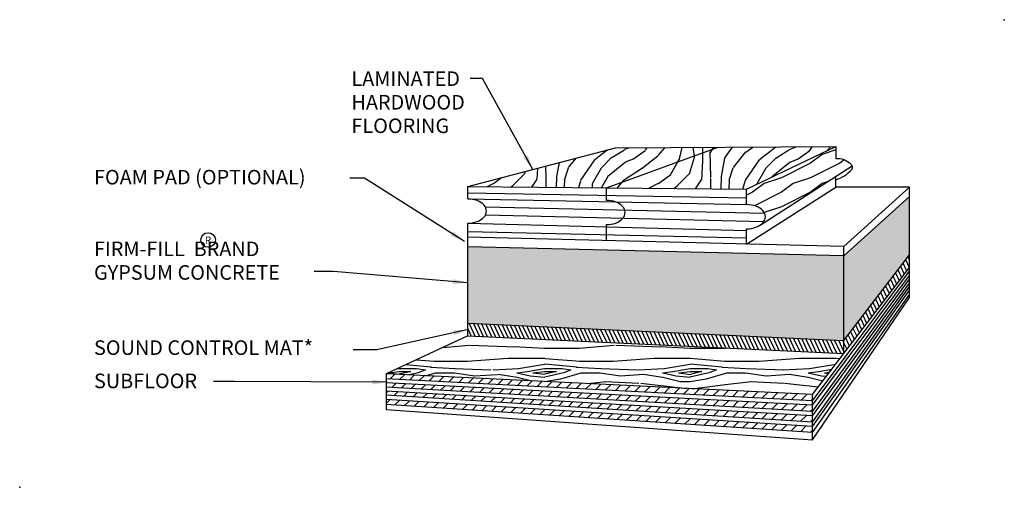
# Model space of a CAD drawing. Units: inches. Extents: x 0 to 16.9, y 0 to 8.
import ezdxf

# ---------------------------------------------------------------- set-up
doc = ezdxf.new("R2010")
doc.units = ezdxf.units.IN
doc.header["$MEASUREMENT"] = 0
for name, color, linetype in [('R-ANNO-TEXT', 6, 'Continuous'), ('R-SWTS-DET1', 1, 'Continuous'), ('R-SWTS-PAT1', 5, 'Continuous')]:
    doc.layers.add(name, color=color, linetype=linetype)
doc.styles.add('SWTSTEXT', font='romans.shx', dxfattribs={"height": 0.25})
doc.dimstyles.new('SWTSARCH', dxfattribs={"dimscale": 2, "dimtxt": 0.125, "dimasz": 0.125, "dimexe": 0.0625, "dimexo": 0.0625, "dimgap": 0.0625, "dimtad": 1, "dimtih": 1, "dimtoh": 1, "dimdec": 4, "dimzin": 3, "dimdsep": 46, "dimlunit": 5, "dimtxsty": 'SWTSTEXT', "dimcen": 0.1875, "dimdle": 0.179688, "dimclrd": 256, "dimclre": 256, "dimclrt": 256, "dimadec": 0, "dimazin": 0, "dimtfac": 1, "dimtdec": 4, "dimtmove": 2, "dimatfit": 3, "dimfxl": 1, "dimfrac": 2, "dimtolj": 1, "dimtzin": 3, "dimarcsym": 0})
pattern_1 = [(45, (-133.91237, -25.27304), (-0.08838835, 0.08838835), [])]
pattern_2 = [(40.2364, (-134.1602, -25.0448), (-16.97055211, -14.14214894), [0.240832, -23.842358]), (56.3099, (-133.97635, -24.88924), (4.2426451, 7.0710655), [0.305942, -9.892098]), (90, (-133.8066, -24.6347), (-1.414214, 1.414214), [0.226274, -2.602152]), (91.8476, (-133.80665, -24.40841), (-1.41420607, 41.012193834), [0.438634, -43.42479]), (57.9946, (-133.82079, -23.97), (-9.89949945, -15.55634685), [0.266834, -26.416494]), (45, (-133.6794, -23.7437), (2e-16, 2.828427), [0.5, -1.5]), (35.5377, (-133.3258, -23.39018), (-8.48527984, -5.656858), [0.24331, -11.922214]), (39.2894, (-134.54204, -24.66297), (-14.14213667, -11.31370582), [0.200998, -19.898754]), (45, (-134.3865, -24.5357), (2e-16, 2.828427), [0.3, -1.7]), (73.3008, (-134.17434, -24.32356), (7.07104836, 24.04163621), [0.295296, -29.23435]), (97.125, (-134.0895, -24.04072), (1.41420965, -12.72792343), [0.45607, -22.347438]), (84.2894, (-134.14606, -23.58817), (1.41421499, 15.55634957), [0.284254, -28.141088]), (51.3402, (-134.11778, -23.30533), (9.89949186, 12.72792345), [0.362216, -17.748554]), (33.1113, (-133.8915, -23.02248), (-24.04164164, -15.55633047), [0.38833, -38.444646]), (38.2902, (-134.98045, -24.22456), (14.14212838, 11.31371856), [0.342344, -33.89214]), (48.3665, (-134.71175, -24.01243), (21.21318697, 24.04164511), [0.340588, -33.718186]), (78.6901, (-134.48547, -23.7579), (-1.414211, -4.242642), [0.360556, -6.850548]), (92.4896, (-134.41476, -23.40432), (-1.41423896, 29.69848395), [0.325576, -32.232064]), (59.9314, (-134.4289, -23.07905), (11.31371356, 19.79898632), [0.310484, -30.737866]), (45, (-134.2733, -22.8104), (2e-16, 2.828427), [0.24, -1.76]), (32.0054, (-134.10363, -22.64064), (15.55634685, 9.89949945), [0.266834, -26.416494]), (45, (-133.4814, -24.8468), (2e-16, 2.828427), [0, -2]), (268.1524, (-133.49552, -24.4367), (1.41420607, 41.012193834), [0.438634, -43.42479]), (251.5651, (-134.9239, -23.4609), (3e-06, -2.828428), [0.178886, -4.29325]), (233.1301, (-134.98045, -23.6306), (-7.0710684, -9.8994937), [0.282842, -13.859292]), (201.8014, (-135.15015, -23.85687), (-9.89949643, -4.24263843), [0.152316, -15.07923]), (71.5651, (-133.4955, -24.4367), (-3e-06, 2.828428), [0.223606, -4.24853]), (51.7098, (-133.42481, -24.22456), (-11.31371856, -14.14212838), [0.342344, -33.89214]), (34.8753, (-133.21268, -23.95586), (28.284281682, 19.798976015), [0.568858, -56.316992]), (34.6952, (-134.00464, -25.20037), (9.89948905, 7.07107642), [0.223606, -22.137072]), (60.5241, (-133.82079, -25.07309), (-11.31371309, -19.79898818), [0.37363, -36.989452]), (87.8789, (-133.63694, -24.74782), (-1.41421503, -35.35533983), [0.3821, -37.827846]), (79.6952, (-133.6228, -24.36599), (4.24262039, 24.04163462), [0.316228, -31.306548]), (54.4623, (-133.56623, -24.05486), (5.656858, 8.48527984), [0.364966, -11.80056]), (38.4181, (-133.3541, -23.75787), (-26.87004091, -21.213224278), [0.52345, -51.82156]), (36.8699, (-134.3582, -24.84682), (-9.8994937, -7.0710684), [0.282842, -13.859292]), (56.3099, (-134.1319, -24.6771), (4.2426451, 7.0710655), [0.305942, -9.892098]), (87.5104, (-133.96221, -24.42255), (-1.41423896, -29.69848395), [0.325576, -32.232064]), (90, (-133.948, -24.0973), (-1.414214, 1.414214), [0.367696, -2.460732]), (62.354, (-133.94807, -23.72959), (-12.72793269, -24.04162564), [0.335262, -33.190848]), (41.6335, (-133.79251, -23.4326), (-24.04164511, -21.21318697), [0.340588, -33.718186]), (27.8973, (-133.53795, -23.20633), (18.38477239, 9.89950376), [0.27203, -26.930912]), (36.2538, (-134.71175, -24.49326), (11.3137135, 8.4852745), [0.263058, -26.042834]), (59.9314, (-134.49961, -24.3377), (11.31371356, 19.79898632), [0.310484, -30.737866]), (77.0054, (-134.34405, -24.069), (-2.82842407, -11.31370857), [0.37736, -18.490604]), (94.8991, (-134.2592, -23.701305), (2.828432597, -33.94112548), [0.49679, -49.18218]), (60.9454, (-134.30162, -23.20633), (-4.242641, -7.07106783), [0.291204, -14.269016]), (38.991, (-134.1602, -22.95177), (15.55634787, 12.727922674), [0.3821, -37.827846]), (21.8014, (-133.86322, -22.71136), (9.89949643, 4.24263843), [0.152316, -15.07923]), (35.5377, (-135.136, -24.069), (-8.48527984, -5.656858), [0.24331, -11.922214]), (55.008, (-134.93802, -23.92758), (12.72791652, 18.38478059), [0.345254, -34.1801]), (82.4054, (-134.74003, -23.64474), (4.242615956, 32.526915354), [0.428018, -42.37385]), (74.0546, (-133.26925, -24.63469), (4.2426412, 15.55634977), [0.205912, -20.385348]), (55.7843, (-133.21268, -24.4367), (-18.38477483, -26.87005776), [0.427552, -42.327566]), (37.875, (-132.97226, -24.08314), (-11.3137066, -8.48528434), [0.483736, -15.64078])]

msp = doc.modelspace()

# ---------------------------------------------------------------- hatches: boundary and pattern name
at = {"layer": 'R-SWTS-PAT1'}
h = msp.add_hatch(dxfattribs=at)
h.set_pattern_fill('WOOD_3', color=256, scale=2, angle=45, pattern_type=2)
h.set_pattern_definition(pattern_2)
h.paths.add_polyline_path([(11.992, 5.839), (10.23, 5.829), (7.692, 5.166), (10.073, 5.141)])
h = msp.add_hatch(dxfattribs=at)
h.set_pattern_fill('WOOD_3', color=256, scale=2, angle=45, pattern_type=2)
h.set_pattern_definition(pattern_2)
h.paths.add_polyline_path([(14.013, 5.851), (11.992, 5.839), (10.073, 5.141), (12.481, 5.116)])
h = msp.add_hatch(dxfattribs=at)
h.set_pattern_fill('WOOD_1', color=256, scale=0.5, pattern_type=2)
h.set_pattern_definition([(216.8699, (-133.71979, -24.78522), (1.49999996, 1.00000006), [0.25, -2.25]), (206.5651, (-133.41979, -24.93522), (-0.49999958, -0.50000065), [0.559017, -0.559017]), (198.4349, (-133.41979, -25.18522), (-1.00000022, -0.4999992), [0.316228, -1.264911])])
edge = h.paths.add_edge_path()
edge.add_arc((14.169, 5.455), 0.139, 26.9261, 43.6051)
edge.add_arc((14.049, 5.34), 0.305, 43.6051, 96.7031)
edge.add_line((14.013, 5.643), (14.013, 5.851))
edge.add_line((14.013, 5.851), (12.481, 5.116))
edge.add_line((12.481, 5.116), (12.481, 4.854))
edge.add_ellipse((12.481, 4.646), major_axis=(0.323, 0), ratio=0.644101, start_angle=371.1211, end_angle=450, ccw=False)
edge.add_line((12.79, 4.706), (12.789, 4.706))
edge.add_ellipse((12.481, 4.646), major_axis=(0.323, 0), ratio=0.644101, start_angle=344.6968, end_angle=371.1211, ccw=False)
edge.add_ellipse((12.481, 4.646), major_axis=(0.323, 0), ratio=0.644101, start_angle=331.7871, end_angle=344.6968, ccw=False)
edge.add_line((12.732, 4.515), (14.293, 5.518))
h = msp.add_hatch(dxfattribs=at)
h.set_pattern_fill('AR-SAND', color=256, scale=0.1)
h.set_pattern_definition([(37.5, (-133.91237, -25.27304), (-0.00629934, 0.19268238), [0, -0.152, 0, -0.17, 0, -0.1625]), (7.5, (-133.91237, -25.27304), (0.17697767, 0.2822146), [0, -0.082, 0, -0.137, 0, -0.0525]), (327.5, (-134.03537, -25.27304), (0.31141419, 0.0005659), [0, -0.05, 0, -0.18, 0, -0.235]), (317.5, (-134.03537, -25.27304), (0.30061266, 0.08776756), [0, -0.025, 0, -0.118, 0, -0.135])])
h.paths.add_polyline_path([(14.153, 2.519), (14.153, 3.975), (7.692, 4.131), (7.692, 2.821)])
h.paths.add_polyline_path([(15.281, 3.991), (15.281, 4.991), (14.153, 3.975), (14.153, 2.519)])
h = msp.add_hatch(dxfattribs=at)
h.set_pattern_fill('ANSI31', color=256, scale=0.5, angle=250, style=0)
h.paths.add_polyline_path([(14.153, 2.519), (14.153, 2.299), (15.281, 3.772), (15.281, 3.991)])
h = msp.add_hatch(dxfattribs=at)
h.set_pattern_fill('ANSI31', color=256, scale=0.5, angle=250, style=0)
h.paths.add_polyline_path([(14.153, 2.299), (14.153, 2.519), (7.692, 2.821), (7.692, 2.602)])
h = msp.add_hatch(dxfattribs=at)
h.set_pattern_fill('WOOD_5', color=256, scale=2.5, pattern_type=2)
h.set_pattern_definition([(349.6952, (-0.225, -6.575), (15.0000024, -2.4999872), [0.27951, -27.67134]), (0, (0.05, -6.625), (2.5, 2.5), [0.275, -2.225]), (18.435, (0.325, -6.625), (5, 2.499996), [0.23717, -7.66852]), (172.875, (0.55, -6.55), (17.500001, -2.4999957), [0.20156, -19.95409]), (174.8056, (0.35, -6.525), (25.0000017, -2.499988), [0.27614, -27.33727]), (194.036, (0.075, -6.5), (-7.500001, -2.499995), [0.30923, -9.99853]), (9.4623, (-0.025, -6.575), (12.500002, 2.499995), [0.15207, -15.05484]), (353.6598, (0.125, -6.55), (-19.9999985, 2.500004), [0.22639, -22.41208]), (185.7106, (0.35, -6.575), (-22.4999986, -2.5000033), [0.25125, -24.87344]), (168.69, (0.1, -6.6), (10.000002, -2.499994), [0.12748, -12.62007]), (354.8056, (-0.45, -6.6), (-25.0000017, 2.499988), [0.27613, -27.33727]), (348.69, (-0.175, -6.625), (-10.000002, 2.499994), [0.25495, -12.4926]), (0, (0.075, -6.675), (2.5, 2.5), [0.3, -2.2]), (20.556, (0.375, -6.675), (12.5000046, 4.99999), [0.2136, -21.14641]), (3.8141, (0.575, -6.6), (34.9999984, 2.5000153), [0.37583, -37.20741]), (354.8056, (0.95, -6.575), (-25.0000017, 2.499988), [0.27613, -27.33727]), (0, (1.225, -6.6), (2.5, 2.5), [0.275, -2.225]), (5.1944, (-1, -6.6), (25.0000017, 2.499988), [0.27613, -27.33727]), (354.8056, (-0.725, -6.575), (-25.0000017, 2.499988), [0.27613, -27.33727]), (0, (-1, -6.55), (2.5, 2.5), [0.15, -2.35]), (5.1944, (-0.85, -6.55), (25.0000017, 2.499988), [0.27613, -27.33727]), (0, (-0.575, -6.525), (2.5, 2.5), [0.25, -2.25]), (10.3048, (-0.325, -6.525), (-15.0000024, -2.4999872), [0.27951, -27.67134]), (5.1944, (-0.05, -6.475), (25.0000017, 2.499988), [0.27613, -27.33727]), (354.8056, (0.225, -6.45), (-25.0000017, 2.499988), [0.27613, -27.33727]), (354.8056, (0.5, -6.475), (-25.0000017, 2.499988), [0.27613, -27.33727]), (351.87, (0.775, -6.5), (-14.9999994, 2.4999984), [0.35355, -17.32411]), (0, (1.125, -6.55), (2.5, 2.5), [0.375, -2.125]), (347.4712, (1.025, -8.05), (12.500001, -2.499999), [0.23049, -22.81837]), (354.2894, (1.25, -8.1), (-22.4999986, 2.5000033), [0.25125, -24.87344]), (8.13, (1.025, -8.05), (14.9999994, 2.4999984), [0.17678, -17.5009]), (9.4623, (1.2, -8.025), (12.500002, 2.499995), [0.30414, -14.90277]), (0, (-1, -7.975), (2.5, 2.5), [0.3, -2.2]), (350.5377, (-0.7, -7.975), (-12.500002, 2.499995), [0.15207, -15.05484]), (201.8014, (-0.55, -8), (7.500001, 2.5), [0.13463, -13.32828]), (192.9946, (-0.675, -8.05), (22.500002, 4.999994), [0.33354, -33.02062]), (352.875, (1.3, -8.05), (-17.500001, 2.4999957), [0.20156, -19.95409]), (7.125, (1.3, -8.05), (17.500001, 2.4999957), [0.20156, -19.95409]), (0, (-1, -8.025), (2.5, 2.5), [0.2, -2.3]), (194.0362, (-0.8, -8.025), (-7.500001, -2.499995), [0.20615, -10.1016]), (356.6335, (-0.45, -7.95), (-39.9999983, 2.5000274), [0.42573, -42.14773]), (357.7094, (-0.025, -7.975), (-60.0000003, 2.4999894), [0.6255, -61.92448]), (3.1798, (0.6, -8), (42.5000013, 2.4999776), [0.4507, -44.6187]), (9.4623, (1.05, -7.975), (12.500002, 2.499995), [0.4562, -14.7507]), (10.3048, (-1, -8.2), (-15.0000024, -2.4999872), [0.27951, -27.67134]), (15.9454, (-0.725, -8.15), (-10, -2.5), [0.364, -17.83627]), (0, (-0.375, -8.05), (2.5, 2.5), [0.325, -2.175]), (351.87, (-0.05, -8.05), (-14.9999994, 2.4999984), [0.35355, -17.32411]), (3.5763, (0.3, -8.1), (37.5000016, 2.4999768), [0.40078, -39.67727]), (351.2538, (0.7, -8.075), (17.4999983, -2.5000105), [0.32882, -32.55354]), (345.964, (1.025, -8.125), (-7.500001, 2.499995), [0.30923, -9.99853]), (0, (1.325, -8.2), (2.5, 2.5), [0.175, -2.325]), (174.8056, (-0.45, -7.95), (25.0000017, -2.499988), [0.55227, -27.06114]), (355.2364, (-1, -7.8), (-27.5000024, 2.4999788), [0.60208, -29.50191]), (0, (-0.4, -7.85), (2.5, 2.5), [0.575, -1.925]), (4.0856, (0.175, -7.85), (32.5000004, 2.4999903), [0.70178, -34.38739]), (0, (0.875, -7.8), (2.5, 2.5), [0.625, -1.875]), (7.125, (-1, -8.325), (17.500001, 2.4999957), [0.60467, -19.55098]), (6.3402, (-0.4, -8.25), (19.9999985, 2.500004), [0.45277, -22.1857]), (357.5104, (0.05, -8.2), (-54.9999987, 2.50004466), [0.57554, -56.97878]), (353.4802, (0.625, -8.225), (-64.99999948, 7.4999988), [0.880695, -87.18888]), (3.0128, (-1, -6.7), (45, 2.5000103), [0.47566, -47.09009]), (351.87, (-0.525, -6.675), (-14.9999994, 2.4999984), [0.53033, -17.14734]), (357.6141, (0, -6.75), (-57.5000013, 2.4999569), [0.60052, -59.45154]), (10.6197, (0.6, -6.775), (-27.499996, -5.0000202), [0.40697, -40.29008]), (0, (1, -6.7), (2.5, 2.5), [0.5, -2]), (356.8202, (-1, -6.4), (-42.5000013, 2.4999776), [0.450695, -44.6187]), (6.009, (-0.55, -6.425), (-24.9999994, -2.4999983), [0.477625, -47.28481]), (6.7098, (-0.075, -6.375), (-22.5000025, -2.4999847), [0.42793, -42.36518]), (354.2894, (0.35, -6.325), (-22.4999986, 2.5000033), [0.5025, -24.6222]), (347.9052, (0.85, -6.375), (-22.4999965, 5.0000168), [0.35795, -35.43661]), (9.4623, (1.2, -6.45), (12.500002, 2.499995), [0.30414, -14.90277]), (3.8141, (-1, -6.875), (34.9999984, 2.5000153), [0.37583, -37.20741]), (347.1957, (-0.625, -6.85), (-32.4999946, 7.5000185), [0.564025, -55.838545]), (0, (-0.075, -6.975), (2.5, 2.5), [0.625, -1.875]), (5.4403, (0.55, -6.975), (-27.5000008, -2.4999834), [0.527375, -52.21018]), (6.7098, (1.075, -6.925), (-22.5000025, -2.4999847), [0.42793, -42.36518]), (0, (-1, -6.225), (2.5, 2.5), [0.425, -2.075]), (8.13, (-0.575, -6.225), (14.9999994, 2.4999984), [0.7071, -16.97056]), (357.6141, (0.125, -6.125), (-57.5000013, 2.4999569), [0.60052, -59.45154]), (354.4725, (0.725, -6.15), (52.5000043, -4.99996345), [0.77862, -77.08344]), (6.8428, (-1, -8.5), (-42.4999984, -5.00002), [0.629485, -62.31891]), (0, (-0.375, -8.425), (2.5, 2.5), [0.7, -1.8]), (356.3478, (0.325, -8.425), (-77.50000236, 4.99996825), [1.17739, -116.561728]), (0, (-1, -7.625), (2.5, 2.5), [0.6, -1.9]), (4.7636, (-0.4, -7.625), (27.5000024, 2.4999788), [0.60208, -29.50191]), (358.1524, (0.2, -7.575), (-75.00000116, 2.49998585), [0.7754, -76.76491]), (357.2737, (0.975, -7.6), (-50.0000007, 2.49999004), [0.525595, -52.033895]), (354.8056, (-1, -7.225), (-25.0000017, 2.499988), [0.55227, -27.06113]), (0, (-0.45, -7.275), (2.5, 2.5), [0.8, -1.7]), (1.9092, (0.35, -7.275), (72.49999758, 2.5000606), [0.75042, -74.29124]), (3.5763, (1.1, -7.25), (37.5000016, 2.4999768), [0.40078, -39.67727])])
h.paths.add_polyline_path([(14.153, 2.299), (7.692, 2.602), (6.293, 1.948), (13.611, 1.592)])
h = msp.add_hatch(dxfattribs=at)
h.set_pattern_fill('ANSI31', color=256)
h.set_pattern_definition(pattern_1)
h.paths.add_polyline_path([(6.293, 1.948), (6.293, 1.86), (13.611, 1.485), (13.611, 1.592)])
h = msp.add_hatch(dxfattribs=at)
h.set_pattern_fill('ANSI31', color=256)
h.set_pattern_definition(pattern_1)
h.paths.add_polyline_path([(6.293, 1.791), (6.293, 1.721), (13.611, 1.303), (13.611, 1.41)])
h = msp.add_hatch(dxfattribs=at)
h.set_pattern_fill('ANSI31', color=256)
h.set_pattern_definition(pattern_1)
h.paths.add_polyline_path([(6.293, 1.653), (6.293, 1.58), (13.611, 1.121), (13.611, 1.228)])
h = msp.add_hatch(dxfattribs=at)
h.set_pattern_fill('ANSI31', color=256)
h.set_pattern_definition(pattern_1)
h.paths.add_polyline_path([(6.293, 1.506), (6.293, 1.424), (13.611, 0.939), (13.611, 1.046)])

# ---------------------------------------------------------------- linework, layer by layer
for p in [(16.906, 8.029), (0, 0)]:
    msp.add_point(p)
at = {"layer": 'R-ANNO-TEXT'}
msp.add_circle((3.235, 4.246), 0.125, dxfattribs=at)
at = {"layer": 'R-SWTS-DET1'}
for p, q in [((7.692, 5.166), (10.23, 5.829)), ((10.073, 5.141), (11.992, 5.839)), ((10.23, 5.829), (14.013, 5.851)), ((12.481, 5.116), (14.013, 5.851)), ((14.013, 5.851), (14.013, 5.643)), ((12.729, 4.513), (14.293, 5.518)), ((14.012, 5.152), (14.012, 5.337)), ((7.692, 4.951), (7.692, 5.166)), ((7.692, 5.166), (12.481, 5.116)), ((10.073, 4.925), (10.073, 5.141)), ((12.481, 4.176), (14.012, 5.152)), ((12.481, 4.854), (12.481, 5.116)), ((15.281, 5.152), (14.012, 5.152)), ((14.153, 4.136), (15.281, 5.152)), ((15.281, 3.261), (15.281, 5.152)), ((14.153, 3.975), (15.281, 4.991)), ((7.692, 2.602), (7.692, 4.535)), ((10.073, 4.235), (10.073, 4.51)), ((12.481, 4.176), (12.481, 4.438)), ((14.153, 4.136), (7.692, 4.292)), ((14.153, 3.975), (7.692, 4.131)), ((14.153, 2.299), (14.153, 4.136)), ((14.153, 2.519), (15.281, 3.991)), ((13.611, 1.592), (15.281, 3.772)), ((13.611, 0.815), (15.281, 3.261)), ((7.692, 2.821), (14.153, 2.519)), ((7.692, 2.602), (6.293, 1.948)), ((7.692, 2.602), (14.153, 2.299)), ((6.293, 1.948), (6.293, 1.334)), ((13.611, 1.592), (6.293, 1.948)), ((13.611, 0.815), (13.611, 1.592)), ((6.293, 1.334), (13.611, 0.815))]:
    msp.add_line(p, q, dxfattribs=at)
for points in [[(14.013, 5.643, -0.23592), (14.27, 5.55, -0.084956), (14.296, 5.512, -0.084956)], [(14.012, 5.28, 0.135087), (14.286, 5.456, 0.320173), (14.293, 5.518, 7.743006)]]:
    msp.add_lwpolyline(points, format="xyb", dxfattribs=at)
for centre in [(7.692, 4.743), (10.073, 4.718), (12.481, 4.646)]:
    msp.add_ellipse(centre, major_axis=(0.323, 0), ratio=0.644101, start_param=4.712389, end_param=7.853982, dxfattribs=at)
at = {"layer": 'R-SWTS-PAT1'}
for p, q in [((7.692, 5.058), (12.481, 4.97)), ((7.692, 4.951), (12.481, 4.854)), ((7.993, 4.817), (12.789, 4.706)), ((7.998, 4.678), (12.778, 4.564)), ((7.692, 4.535), (12.481, 4.411)), ((7.692, 4.39), (12.481, 4.284)), ((13.611, 1.485), (15.281, 3.709)), ((13.611, 1.41), (15.281, 3.637)), ((13.611, 1.303), (15.281, 3.571)), ((13.611, 1.228), (15.281, 3.505)), ((13.611, 1.121), (15.281, 3.446)), ((13.611, 1.046), (15.281, 3.386)), ((13.611, 0.939), (15.281, 3.312)), ((13.611, 1.485), (6.293, 1.86)), ((13.611, 1.41), (6.293, 1.791)), ((13.611, 1.303), (6.293, 1.721)), ((13.611, 1.228), (6.293, 1.653)), ((13.611, 1.121), (6.293, 1.58)), ((13.611, 1.046), (6.293, 1.506)), ((13.611, 0.939), (6.293, 1.424))]:
    msp.add_line(p, q, dxfattribs=at)

# ---------------------------------------------------------------- texts
at = {"layer": 'R-ANNO-TEXT', "style": 'SWTSTEXT'}
for s, height, p in [('LAMINATED', 0.25, (5.696, 6.891)), ('HARDWOOD', 0.25, (5.696, 6.486)), ('FLOORING', 0.25, (5.696, 6.082)), ('FOAM PAD (OPTIONAL)', 0.25, (1.276, 5.2)), ('R', 0.125, (3.18, 4.18)), ('FIRM-FILL  BRAND', 0.25, (1.276, 3.969)), ('GYPSUM CONCRETE', 0.25, (1.276, 3.564)), ('SOUND CONTROL MAT*', 0.25, (1.276, 2.273)), ('SUBFLOOR', 0.25, (1.276, 1.702))]:
    msp.add_text(s, height=height, dxfattribs=at).set_placement(p)

# ---------------------------------------------------------------- leaders
at = {"layer": 'R-ANNO-TEXT'}
for points, override in [([(8.808, 5.458), (7.948, 7.02), (7.734, 7.02)], {"dimgap": 0.0625, "dimtad": 0}), ([(7.639, 4.222), (5.918, 5.309), (5.668, 5.309)], {"dimgap": 0.0625, "dimtad": 0}), ([(7.692, 3.511), (5.388, 3.708), (5.056, 3.708)], {"dimtad": 0}), ([(7.701, 2.707), (6.13, 2.36), (5.728, 2.36)], {"dimgap": 0.0625, "dimtad": 0}), ([(6.307, 1.805), (3.69, 1.816), (3.33, 1.816)], {"dimgap": 0.0625, "dimtad": 0})]:
    msp.add_leader(points, dimstyle='SWTSARCH', override=override, dxfattribs=at)

doc.saveas('drawing.dxf')
